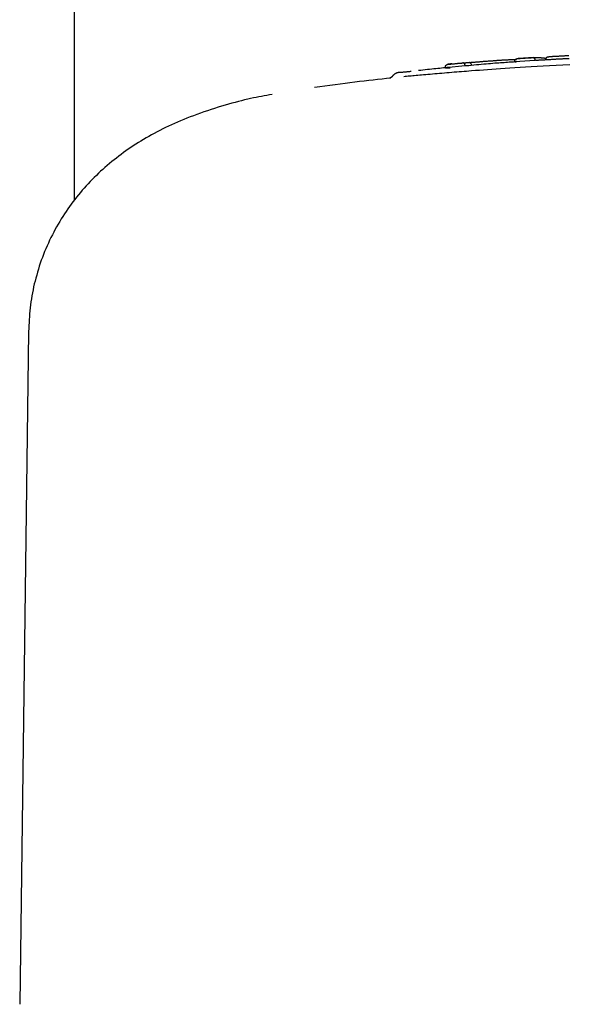
# Model space of a CAD drawing. Extents: x -3604 to 9487, y -2919 to 3372.
# Drawn here: x 6508 to 6568, y 1142 to 1250 of the extents above; entities that cross this region are included whole.
import ezdxf

# ---------------------------------------------------------------- set-up
doc = ezdxf.new("R2010")
doc.units = 0

msp = doc.modelspace()

# ---------------------------------------------------------------- linework, layer by layer
at = {"color": 7, "linetype": 'Continuous'}
for p, q in [((6514.1, 1526.23), (6514.1, 1230.35)), ((6564.48, 1246.03), (6562.75, 1245.92)), ((6564.58, 1245.69), (6564.57, 1245.79)), ((6554.79, 1244.9), (6554.78, 1245)), ((6556.94, 1245.1), (6554.79, 1244.9)), ((6554.79, 1244.9), (6555.3, 1244.9)), ((6557, 1245.45), (6555.47, 1245.31)), ((6556.94, 1245.1), (6556.93, 1245.2)), ((6557.34, 1245.13), (6556.94, 1245.1)), ((6562.4, 1245.54), (6562.39, 1245.64)), ((6564.58, 1245.69), (6562.4, 1245.54)), ((6562.4, 1245.54), (6562.54, 1245.53)), ((6548.8, 1243.78), (6548.66, 1243.76)), ((6509.1, 1215.97), (6508.13, 1142.23))]:
    msp.add_line(p, q, dxfattribs=at)
for points in [[(6559.39, 1245.64), (6559.48, 1245.65), (6559.56, 1245.65), (6559.64, 1245.66), (6559.72, 1245.67), (6559.8, 1245.67), (6559.88, 1245.68), (6559.96, 1245.68), (6560.05, 1245.69), (6560.13, 1245.7), (6560.21, 1245.7), (6560.29, 1245.71), (6560.37, 1245.71), (6560.45, 1245.72), (6560.53, 1245.72), (6560.61, 1245.73), (6560.69, 1245.74), (6560.77, 1245.74), (6560.85, 1245.75), (6560.93, 1245.75), (6561.01, 1245.76), (6561.09, 1245.76), (6561.17, 1245.76), (6561.25, 1245.77), (6561.33, 1245.77)], [(6561.33, 1245.77), (6561.38, 1245.78), (6561.44, 1245.78), (6561.49, 1245.78), (6561.55, 1245.79), (6561.6, 1245.79), (6561.66, 1245.79), (6561.71, 1245.8), (6561.77, 1245.8), (6561.83, 1245.8), (6561.88, 1245.8), (6561.93, 1245.81), (6561.99, 1245.81), (6562.04, 1245.81), (6562.09, 1245.81), (6562.14, 1245.81), (6562.19, 1245.82), (6562.24, 1245.82), (6562.29, 1245.82), (6562.33, 1245.82), (6562.38, 1245.82), (6562.42, 1245.82), (6562.46, 1245.82), (6562.51, 1245.82), (6562.55, 1245.82)], [(6562.39, 1245.64), (6562.39, 1245.65), (6562.39, 1245.66), (6562.39, 1245.67), (6562.39, 1245.68), (6562.39, 1245.68), (6562.39, 1245.69), (6562.39, 1245.7), (6562.4, 1245.71), (6562.4, 1245.72), (6562.4, 1245.72), (6562.4, 1245.73), (6562.41, 1245.74), (6562.41, 1245.75), (6562.41, 1245.76), (6562.42, 1245.76), (6562.42, 1245.77), (6562.43, 1245.78), (6562.43, 1245.79), (6562.44, 1245.8), (6562.45, 1245.81), (6562.45, 1245.81), (6562.46, 1245.82), (6562.47, 1245.83), (6562.48, 1245.84), (6562.49, 1245.85), (6562.5, 1245.85), (6562.51, 1245.86), (6562.52, 1245.87), (6562.53, 1245.87), (6562.54, 1245.88), (6562.55, 1245.88), (6562.56, 1245.89), (6562.57, 1245.89), (6562.58, 1245.9), (6562.59, 1245.9), (6562.6, 1245.9), (6562.61, 1245.9), (6562.61, 1245.91), (6562.62, 1245.91), (6562.63, 1245.91), (6562.64, 1245.91), (6562.64, 1245.91), (6562.65, 1245.91), (6562.65, 1245.91), (6562.66, 1245.91), (6562.66, 1245.91), (6562.67, 1245.91), (6562.67, 1245.91)], [(6562.67, 1245.91), (6562.71, 1245.92), (6562.75, 1245.92), (6562.79, 1245.92), (6562.83, 1245.93), (6562.87, 1245.93), (6562.91, 1245.93), (6562.95, 1245.93), (6563, 1245.94), (6563.05, 1245.94), (6563.11, 1245.94), (6563.16, 1245.95), (6563.22, 1245.95), (6563.28, 1245.96), (6563.34, 1245.96), (6563.41, 1245.96), (6563.47, 1245.97), (6563.53, 1245.97), (6563.6, 1245.98), (6563.66, 1245.98), (6563.73, 1245.99), (6563.79, 1245.99), (6563.85, 1245.99), (6563.91, 1246), (6563.96, 1246), (6564.02, 1246.01), (6564.07, 1246.01), (6564.12, 1246.01), (6564.17, 1246.01), (6564.22, 1246.02), (6564.26, 1246.02), (6564.31, 1246.02), (6564.35, 1246.03)], [(6564.35, 1246.03), (6564.4, 1246.03), (6564.45, 1246.03), (6564.5, 1246.03), (6564.55, 1246.04), (6564.6, 1246.04), (6564.65, 1246.04), (6564.69, 1246.04), (6564.74, 1246.04), (6564.78, 1246.04), (6564.83, 1246.04), (6564.87, 1246.04), (6564.92, 1246.04), (6564.96, 1246.04), (6565, 1246.03), (6565.05, 1246.03), (6565.09, 1246.03), (6565.13, 1246.03), (6565.18, 1246.02), (6565.23, 1246.02), (6565.27, 1246.01), (6565.32, 1246.01), (6565.37, 1246.01), (6565.41, 1246), (6565.46, 1245.99), (6565.51, 1245.99), (6565.55, 1245.98), (6565.6, 1245.98), (6565.64, 1245.97), (6565.69, 1245.96), (6565.73, 1245.96), (6565.78, 1245.95), (6565.83, 1245.94)], [(6564.35, 1246.03), (6564.35, 1246.03), (6564.36, 1246.03), (6564.36, 1246.03), (6564.36, 1246.03), (6564.37, 1246.03), (6564.37, 1246.03), (6564.37, 1246.03), (6564.38, 1246.03), (6564.38, 1246.03), (6564.39, 1246.03), (6564.39, 1246.03), (6564.4, 1246.02), (6564.4, 1246.02), (6564.41, 1246.02), (6564.42, 1246.02), (6564.42, 1246.02), (6564.43, 1246.01), (6564.44, 1246.01), (6564.44, 1246.01), (6564.45, 1246), (6564.46, 1246), (6564.47, 1245.99), (6564.47, 1245.99), (6564.48, 1245.98), (6564.49, 1245.98), (6564.5, 1245.97), (6564.5, 1245.96), (6564.51, 1245.96), (6564.51, 1245.95), (6564.52, 1245.94), (6564.53, 1245.93), (6564.53, 1245.93), (6564.54, 1245.92), (6564.54, 1245.91), (6564.54, 1245.9), (6564.55, 1245.89), (6564.55, 1245.88), (6564.55, 1245.88), (6564.56, 1245.87), (6564.56, 1245.86), (6564.56, 1245.85), (6564.56, 1245.84), (6564.57, 1245.83), (6564.57, 1245.82), (6564.57, 1245.82), (6564.57, 1245.81), (6564.57, 1245.8), (6564.57, 1245.79)], [(6567.04, 1245.83), (6566.91, 1245.83), (6566.78, 1245.82), (6566.65, 1245.81), (6566.53, 1245.81), (6566.4, 1245.8), (6566.28, 1245.79), (6566.16, 1245.79), (6566.04, 1245.78), (6565.93, 1245.77), (6565.82, 1245.77), (6565.72, 1245.76), (6565.62, 1245.75), (6565.52, 1245.75), (6565.42, 1245.74), (6565.33, 1245.74), (6565.24, 1245.73), (6565.16, 1245.73), (6565.08, 1245.72), (6565, 1245.72), (6564.93, 1245.71), (6564.86, 1245.71), (6564.78, 1245.7), (6564.71, 1245.7), (6564.64, 1245.69)], [(6565.81, 1245.86), (6565.81, 1245.85), (6565.81, 1245.85), (6565.8, 1245.85), (6565.8, 1245.85), (6565.8, 1245.85), (6565.8, 1245.85), (6565.8, 1245.85), (6565.79, 1245.85), (6565.79, 1245.85), (6565.79, 1245.85), (6565.79, 1245.85), (6565.79, 1245.85), (6565.79, 1245.85), (6565.79, 1245.85), (6565.79, 1245.85), (6565.79, 1245.85)], [(6565.81, 1245.86), (6565.81, 1245.87), (6565.81, 1245.88), (6565.81, 1245.89), (6565.81, 1245.9), (6565.82, 1245.92), (6565.82, 1245.93), (6565.82, 1245.94), (6565.82, 1245.95), (6565.83, 1245.96), (6565.83, 1245.97), (6565.84, 1245.99), (6565.84, 1246), (6565.85, 1246.01), (6565.86, 1246.02), (6565.87, 1246.03), (6565.87, 1246.04), (6565.88, 1246.04), (6565.89, 1246.05), (6565.9, 1246.06), (6565.91, 1246.07), (6565.92, 1246.08), (6565.93, 1246.08), (6565.94, 1246.09), (6565.95, 1246.09), (6565.96, 1246.1), (6565.97, 1246.1), (6565.98, 1246.11), (6566, 1246.11), (6566.01, 1246.11), (6566.02, 1246.11), (6566.03, 1246.12), (6566.04, 1246.12)], [(6566.04, 1246.12), (6566.05, 1246.12), (6566.05, 1246.12), (6566.06, 1246.12), (6566.06, 1246.12), (6566.06, 1246.12), (6566.07, 1246.12), (6566.07, 1246.12), (6566.08, 1246.12), (6566.08, 1246.12), (6566.09, 1246.12), (6566.1, 1246.12), (6566.11, 1246.13), (6566.11, 1246.13), (6566.12, 1246.13), (6566.13, 1246.13), (6566.15, 1246.13), (6566.16, 1246.13), (6566.17, 1246.13), (6566.19, 1246.13), (6566.2, 1246.13), (6566.22, 1246.13), (6566.23, 1246.14), (6566.25, 1246.14), (6566.26, 1246.14)], [(6566.26, 1246.14), (6566.3, 1246.14), (6566.34, 1246.14), (6566.37, 1246.15), (6566.41, 1246.15), (6566.45, 1246.15), (6566.5, 1246.15), (6566.54, 1246.16), (6566.59, 1246.16), (6566.64, 1246.16), (6566.7, 1246.16), (6566.75, 1246.17), (6566.81, 1246.17), (6566.87, 1246.17), (6566.94, 1246.18), (6567, 1246.18), (6567.07, 1246.19), (6567.14, 1246.19), (6567.21, 1246.19), (6567.29, 1246.2), (6567.36, 1246.2), (6567.43, 1246.21), (6567.51, 1246.21), (6567.59, 1246.21), (6567.66, 1246.22), (6567.74, 1246.22), (6567.82, 1246.22), (6567.9, 1246.23), (6567.98, 1246.23), (6568.05, 1246.24), (6568.13, 1246.24), (6568.21, 1246.24), (6568.29, 1246.25)], [(6568.35, 1245.9), (6568.26, 1245.9), (6568.18, 1245.89), (6568.09, 1245.89), (6568, 1245.88), (6567.91, 1245.88), (6567.83, 1245.87), (6567.74, 1245.87), (6567.66, 1245.87), (6567.57, 1245.86), (6567.49, 1245.86), (6567.41, 1245.85), (6567.33, 1245.85), (6567.25, 1245.84), (6567.17, 1245.84), (6567.1, 1245.84), (6567.03, 1245.83), (6566.97, 1245.83), (6566.9, 1245.83), (6566.85, 1245.82), (6566.79, 1245.82), (6566.74, 1245.82), (6566.7, 1245.82), (6566.66, 1245.81), (6566.62, 1245.81), (6566.59, 1245.81), (6566.56, 1245.81), (6566.53, 1245.81), (6566.51, 1245.8), (6566.49, 1245.8), (6566.47, 1245.8), (6566.46, 1245.8), (6566.44, 1245.8)], [(6555.3, 1244.95), (6555.11, 1244.93), (6554.92, 1244.92), (6554.74, 1244.9), (6554.55, 1244.88), (6554.35, 1244.86), (6554.15, 1244.84), (6553.94, 1244.82), (6553.73, 1244.8), (6553.51, 1244.78), (6553.28, 1244.76), (6553.05, 1244.73), (6552.81, 1244.71), (6552.57, 1244.68), (6552.32, 1244.65), (6552.07, 1244.62), (6551.82, 1244.6)], [(6554.78, 1245), (6554.78, 1245.01), (6554.78, 1245.02), (6554.78, 1245.03), (6554.78, 1245.03), (6554.78, 1245.04), (6554.78, 1245.05), (6554.79, 1245.06), (6554.79, 1245.07), (6554.79, 1245.07), (6554.79, 1245.08), (6554.79, 1245.09), (6554.8, 1245.1), (6554.8, 1245.11), (6554.8, 1245.12), (6554.81, 1245.12), (6554.81, 1245.13), (6554.82, 1245.14), (6554.82, 1245.15), (6554.83, 1245.16), (6554.84, 1245.17), (6554.84, 1245.17), (6554.85, 1245.18), (6554.86, 1245.19), (6554.87, 1245.2), (6554.88, 1245.21), (6554.89, 1245.22), (6554.9, 1245.22), (6554.91, 1245.23), (6554.92, 1245.24), (6554.93, 1245.24), (6554.94, 1245.25), (6554.95, 1245.25), (6554.96, 1245.26), (6554.97, 1245.26), (6554.98, 1245.26), (6554.98, 1245.27), (6554.99, 1245.27), (6555, 1245.27), (6555.01, 1245.27), (6555.02, 1245.28), (6555.02, 1245.28), (6555.03, 1245.28), (6555.04, 1245.28), (6555.04, 1245.28), (6555.05, 1245.28), (6555.05, 1245.28), (6555.06, 1245.28), (6555.06, 1245.28)], [(6555.06, 1245.28), (6555.1, 1245.29), (6555.13, 1245.29), (6555.17, 1245.29), (6555.21, 1245.3), (6555.25, 1245.3), (6555.29, 1245.3), (6555.33, 1245.31), (6555.38, 1245.31), (6555.43, 1245.32), (6555.48, 1245.32), (6555.54, 1245.33), (6555.59, 1245.33), (6555.65, 1245.34), (6555.71, 1245.34), (6555.78, 1245.35), (6555.84, 1245.36), (6555.9, 1245.36), (6555.97, 1245.37), (6556.03, 1245.37), (6556.09, 1245.38), (6556.15, 1245.39), (6556.21, 1245.39), (6556.27, 1245.4), (6556.33, 1245.4), (6556.38, 1245.41), (6556.43, 1245.41), (6556.48, 1245.42), (6556.52, 1245.42), (6556.57, 1245.42), (6556.61, 1245.43), (6556.66, 1245.43), (6556.7, 1245.44)], [(6555.47, 1245.32), (6555.45, 1245.32), (6555.43, 1245.32), (6555.41, 1245.32), (6555.39, 1245.32), (6555.37, 1245.32), (6555.35, 1245.32), (6555.33, 1245.32), (6555.3, 1245.31), (6555.28, 1245.31), (6555.25, 1245.31), (6555.22, 1245.3), (6555.19, 1245.3), (6555.16, 1245.3), (6555.13, 1245.29), (6555.09, 1245.29), (6555.06, 1245.28)], [(6556.7, 1245.44), (6556.72, 1245.44), (6556.73, 1245.44), (6556.75, 1245.44), (6556.76, 1245.44), (6556.78, 1245.44), (6556.79, 1245.45), (6556.81, 1245.45), (6556.82, 1245.45), (6556.84, 1245.45), (6556.86, 1245.45), (6556.88, 1245.45), (6556.9, 1245.46), (6556.91, 1245.46), (6556.93, 1245.46), (6556.96, 1245.46), (6556.98, 1245.46), (6557, 1245.46), (6557.03, 1245.47), (6557.05, 1245.47), (6557.08, 1245.47), (6557.1, 1245.47), (6557.13, 1245.47), (6557.16, 1245.47), (6557.18, 1245.47), (6557.21, 1245.48), (6557.24, 1245.48), (6557.26, 1245.48), (6557.29, 1245.48), (6557.32, 1245.48), (6557.35, 1245.48), (6557.37, 1245.48), (6557.4, 1245.48)], [(6556.93, 1245.2), (6556.93, 1245.21), (6556.93, 1245.22), (6556.93, 1245.23), (6556.92, 1245.24), (6556.92, 1245.25), (6556.92, 1245.26), (6556.92, 1245.26), (6556.92, 1245.27), (6556.91, 1245.28), (6556.91, 1245.29), (6556.91, 1245.3), (6556.9, 1245.31), (6556.9, 1245.31), (6556.89, 1245.32), (6556.89, 1245.33), (6556.88, 1245.34), (6556.88, 1245.35), (6556.87, 1245.35), (6556.87, 1245.36), (6556.86, 1245.37), (6556.85, 1245.37), (6556.85, 1245.38), (6556.84, 1245.39), (6556.83, 1245.39), (6556.83, 1245.4), (6556.82, 1245.4), (6556.81, 1245.41), (6556.8, 1245.41), (6556.8, 1245.42), (6556.79, 1245.42), (6556.78, 1245.42), (6556.77, 1245.43), (6556.77, 1245.43), (6556.76, 1245.43), (6556.75, 1245.43), (6556.75, 1245.43), (6556.74, 1245.43), (6556.74, 1245.44), (6556.73, 1245.44), (6556.73, 1245.44), (6556.72, 1245.44), (6556.72, 1245.44), (6556.72, 1245.44), (6556.71, 1245.44), (6556.71, 1245.44), (6556.71, 1245.44), (6556.7, 1245.44), (6556.7, 1245.44)], [(6562.54, 1245.55), (6562.39, 1245.54), (6562.23, 1245.53), (6562.07, 1245.52), (6561.91, 1245.51), (6561.75, 1245.5), (6561.58, 1245.49), (6561.4, 1245.48), (6561.22, 1245.46), (6561.03, 1245.45), (6560.83, 1245.44), (6560.63, 1245.42), (6560.42, 1245.4), (6560.2, 1245.39), (6559.97, 1245.37), (6559.73, 1245.35), (6559.49, 1245.33), (6559.23, 1245.31), (6558.98, 1245.28), (6558.71, 1245.26), (6558.44, 1245.23), (6558.17, 1245.21), (6557.89, 1245.18), (6557.61, 1245.16), (6557.34, 1245.13)], [(6557.4, 1245.48), (6557.48, 1245.49), (6557.55, 1245.49), (6557.63, 1245.5), (6557.71, 1245.51), (6557.78, 1245.51), (6557.86, 1245.52), (6557.94, 1245.53), (6558.02, 1245.53), (6558.1, 1245.54), (6558.18, 1245.55), (6558.26, 1245.55), (6558.34, 1245.56), (6558.43, 1245.57), (6558.51, 1245.57), (6558.6, 1245.58), (6558.68, 1245.59), (6558.77, 1245.59), (6558.86, 1245.6), (6558.95, 1245.61), (6559.04, 1245.61), (6559.13, 1245.62), (6559.22, 1245.63), (6559.31, 1245.64), (6559.39, 1245.64)], [(6557.62, 1245.25), (6557.62, 1245.26), (6557.62, 1245.27), (6557.62, 1245.28), (6557.62, 1245.29), (6557.62, 1245.29), (6557.61, 1245.3), (6557.61, 1245.31), (6557.61, 1245.32), (6557.61, 1245.33), (6557.6, 1245.33), (6557.6, 1245.34), (6557.6, 1245.35), (6557.59, 1245.36), (6557.59, 1245.37), (6557.58, 1245.37), (6557.58, 1245.38), (6557.57, 1245.39), (6557.57, 1245.4), (6557.56, 1245.4), (6557.56, 1245.41), (6557.55, 1245.42), (6557.54, 1245.43), (6557.54, 1245.43), (6557.53, 1245.44), (6557.52, 1245.44), (6557.52, 1245.45), (6557.51, 1245.45), (6557.5, 1245.46), (6557.49, 1245.46), (6557.49, 1245.47), (6557.48, 1245.47), (6557.47, 1245.47), (6557.47, 1245.47), (6557.46, 1245.48), (6557.45, 1245.48), (6557.45, 1245.48), (6557.44, 1245.48), (6557.44, 1245.48), (6557.43, 1245.48), (6557.43, 1245.48), (6557.42, 1245.48), (6557.42, 1245.48), (6557.41, 1245.48), (6557.41, 1245.48), (6557.41, 1245.48), (6557.41, 1245.48), (6557.4, 1245.48), (6557.4, 1245.48)], [(6568.42, 1245.21), (6567.65, 1245.18), (6566.91, 1245.14), (6566.19, 1245.11), (6565.49, 1245.07), (6564.83, 1245.03), (6564.18, 1245), (6563.57, 1244.96), (6562.97, 1244.92), (6562.4, 1244.89), (6561.85, 1244.85), (6561.33, 1244.82), (6560.82, 1244.78), (6560.33, 1244.75), (6559.86, 1244.72), (6559.39, 1244.68), (6558.94, 1244.65), (6558.5, 1244.62), (6558.06, 1244.59), (6557.62, 1244.55)], [(6548.8, 1243.77), (6548.32, 1243.72), (6547.84, 1243.66), (6547.35, 1243.61), (6546.86, 1243.55), (6546.37, 1243.5), (6545.87, 1243.44), (6545.36, 1243.38), (6544.84, 1243.32), (6544.31, 1243.25), (6543.78, 1243.18), (6543.23, 1243.11), (6542.68, 1243.04), (6542.13, 1242.97), (6541.57, 1242.9), (6541, 1242.82), (6540.44, 1242.75)], [(6548.97, 1243.99), (6548.97, 1243.98), (6548.96, 1243.98), (6548.96, 1243.97), (6548.96, 1243.96), (6548.96, 1243.96), (6548.95, 1243.95), (6548.95, 1243.95), (6548.94, 1243.94), (6548.94, 1243.93), (6548.93, 1243.93), (6548.93, 1243.92), (6548.92, 1243.91), (6548.91, 1243.91), (6548.9, 1243.9), (6548.9, 1243.89), (6548.89, 1243.88), (6548.88, 1243.88), (6548.87, 1243.87), (6548.86, 1243.86), (6548.85, 1243.86), (6548.84, 1243.85), (6548.83, 1243.84), (6548.82, 1243.83), (6548.81, 1243.83), (6548.8, 1243.82), (6548.8, 1243.82), (6548.79, 1243.81), (6548.78, 1243.81), (6548.77, 1243.8), (6548.76, 1243.8), (6548.76, 1243.8), (6548.75, 1243.79), (6548.74, 1243.79), (6548.74, 1243.79), (6548.73, 1243.79), (6548.72, 1243.78), (6548.72, 1243.78), (6548.71, 1243.78), (6548.71, 1243.78), (6548.7, 1243.78), (6548.7, 1243.78), (6548.7, 1243.77), (6548.69, 1243.77), (6548.69, 1243.77), (6548.68, 1243.77), (6548.68, 1243.77), (6548.68, 1243.77), (6548.68, 1243.77), (6548.67, 1243.77), (6548.67, 1243.77), (6548.67, 1243.77), (6548.67, 1243.77), (6548.66, 1243.77), (6548.66, 1243.77), (6548.66, 1243.77), (6548.66, 1243.76), (6548.66, 1243.76), (6548.66, 1243.76), (6548.66, 1243.76), (6548.66, 1243.76), (6548.66, 1243.76), (6548.66, 1243.76), (6548.66, 1243.76), (6548.66, 1243.76)], [(6549.85, 1244.4), (6549.83, 1244.4), (6549.81, 1244.4), (6549.8, 1244.39), (6549.78, 1244.39), (6549.76, 1244.39), (6549.75, 1244.39), (6549.74, 1244.39), (6549.72, 1244.39), (6549.71, 1244.38), (6549.7, 1244.38), (6549.69, 1244.38), (6549.68, 1244.38), (6549.67, 1244.38), (6549.66, 1244.38), (6549.65, 1244.38), (6549.64, 1244.37), (6549.63, 1244.37), (6549.63, 1244.37), (6549.62, 1244.37), (6549.61, 1244.37), (6549.6, 1244.37), (6549.59, 1244.36), (6549.58, 1244.36), (6549.57, 1244.36), (6549.56, 1244.36), (6549.55, 1244.36), (6549.54, 1244.35), (6549.53, 1244.35), (6549.52, 1244.35), (6549.51, 1244.35), (6549.5, 1244.34), (6549.48, 1244.34), (6549.47, 1244.33), (6549.46, 1244.33), (6549.44, 1244.33), (6549.43, 1244.32), (6549.41, 1244.31), (6549.39, 1244.31), (6549.37, 1244.3), (6549.35, 1244.29), (6549.33, 1244.28), (6549.31, 1244.27), (6549.29, 1244.26), (6549.27, 1244.25), (6549.24, 1244.23), (6549.22, 1244.22), (6549.19, 1244.2), (6549.17, 1244.18), (6549.15, 1244.16), (6549.12, 1244.14), (6549.1, 1244.12), (6549.08, 1244.1), (6549.05, 1244.07), (6549.03, 1244.05), (6549.01, 1244.02), (6548.98, 1244)], [(6549.85, 1244.4), (6549.85, 1244.4), (6549.86, 1244.4), (6549.87, 1244.41), (6549.89, 1244.41), (6549.91, 1244.41), (6549.93, 1244.41), (6549.95, 1244.42), (6549.99, 1244.42), (6550.03, 1244.42), (6550.07, 1244.43), (6550.12, 1244.43), (6550.18, 1244.44), (6550.24, 1244.44), (6550.31, 1244.45), (6550.37, 1244.46), (6550.44, 1244.46), (6550.51, 1244.47), (6550.59, 1244.48), (6550.66, 1244.49), (6550.73, 1244.49), (6550.81, 1244.5), (6550.88, 1244.51), (6550.96, 1244.52), (6551.04, 1244.52)], [(6557.62, 1244.55), (6557.35, 1244.53), (6557.09, 1244.51), (6556.82, 1244.49), (6556.55, 1244.47), (6556.28, 1244.45), (6556.01, 1244.43), (6555.74, 1244.41), (6555.47, 1244.38), (6555.2, 1244.36), (6554.93, 1244.34), (6554.66, 1244.32), (6554.39, 1244.29), (6554.12, 1244.27), (6553.86, 1244.25), (6553.6, 1244.23), (6553.35, 1244.2), (6553.1, 1244.18), (6552.86, 1244.16), (6552.62, 1244.14), (6552.39, 1244.12), (6552.17, 1244.1), (6551.96, 1244.08), (6551.75, 1244.06), (6551.56, 1244.05), (6551.37, 1244.03), (6551.19, 1244.01), (6551.02, 1244), (6550.85, 1243.98), (6550.69, 1243.97), (6550.53, 1243.95), (6550.38, 1243.94), (6550.22, 1243.92)], [(6535.79, 1241.98), (6535.51, 1241.93), (6535.22, 1241.88), (6534.93, 1241.82), (6534.64, 1241.77), (6534.35, 1241.71), (6534.05, 1241.65), (6533.74, 1241.59), (6533.43, 1241.52), (6533.11, 1241.45), (6532.78, 1241.37), (6532.44, 1241.29), (6532.1, 1241.2), (6531.75, 1241.11), (6531.39, 1241.01), (6531.02, 1240.91), (6530.65, 1240.8), (6530.26, 1240.69), (6529.88, 1240.57), (6529.49, 1240.45), (6529.1, 1240.32), (6528.7, 1240.19), (6528.32, 1240.06), (6527.93, 1239.93), (6527.55, 1239.79), (6527.18, 1239.65), (6526.81, 1239.51), (6526.46, 1239.37), (6526.11, 1239.23), (6525.76, 1239.09), (6525.42, 1238.94), (6525.09, 1238.79), (6524.76, 1238.65), (6524.44, 1238.5), (6524.12, 1238.34), (6523.8, 1238.19), (6523.49, 1238.03), (6523.18, 1237.87), (6522.88, 1237.71), (6522.58, 1237.55), (6522.29, 1237.38), (6521.99, 1237.21), (6521.7, 1237.04), (6521.42, 1236.87), (6521.14, 1236.7), (6520.86, 1236.52), (6520.58, 1236.34), (6520.3, 1236.16), (6520.03, 1235.97), (6519.76, 1235.79), (6519.5, 1235.6), (6519.24, 1235.4), (6518.98, 1235.21), (6518.72, 1235.01), (6518.47, 1234.81), (6518.21, 1234.61), (6517.96, 1234.4), (6517.72, 1234.19), (6517.47, 1233.98), (6517.23, 1233.76), (6517, 1233.55), (6516.76, 1233.33), (6516.53, 1233.1), (6516.3, 1232.88), (6516.07, 1232.65), (6515.85, 1232.42), (6515.63, 1232.18), (6515.41, 1231.95), (6515.2, 1231.71), (6514.98, 1231.47), (6514.78, 1231.22), (6514.57, 1230.97), (6514.37, 1230.72), (6514.17, 1230.47), (6513.97, 1230.21), (6513.78, 1229.95), (6513.59, 1229.69), (6513.4, 1229.43), (6513.22, 1229.16), (6513.04, 1228.89), (6512.86, 1228.61), (6512.69, 1228.33), (6512.52, 1228.05), (6512.35, 1227.77), (6512.18, 1227.48), (6512.02, 1227.19), (6511.86, 1226.89), (6511.71, 1226.6), (6511.56, 1226.29), (6511.41, 1225.99), (6511.27, 1225.68), (6511.13, 1225.38), (6510.99, 1225.06), (6510.86, 1224.75), (6510.74, 1224.43), (6510.62, 1224.12), (6510.5, 1223.8), (6510.39, 1223.47), (6510.28, 1223.15), (6510.18, 1222.83), (6510.08, 1222.5), (6509.99, 1222.18), (6509.9, 1221.85), (6509.81, 1221.52), (6509.73, 1221.2), (6509.66, 1220.87), (6509.59, 1220.54), (6509.52, 1220.22), (6509.46, 1219.89), (6509.41, 1219.57), (6509.36, 1219.24), (6509.31, 1218.91), (6509.27, 1218.59), (6509.24, 1218.26), (6509.21, 1217.94), (6509.19, 1217.61), (6509.16, 1217.29), (6509.15, 1216.96), (6509.13, 1216.64), (6509.12, 1216.31), (6509.1, 1215.99)]]:
    msp.add_lwpolyline(points, dxfattribs=at)

doc.saveas('drawing.dxf')
